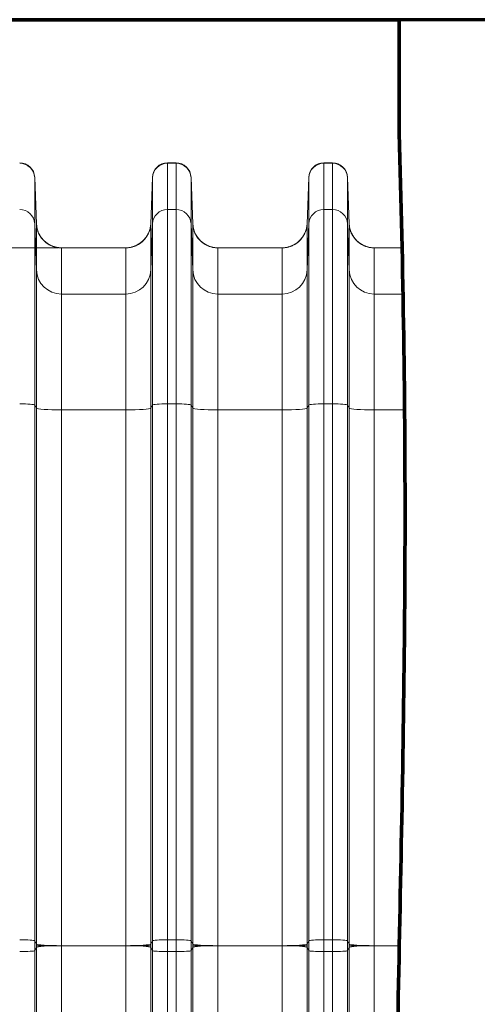
# Model space of a CAD drawing. Extents: x -9 to 599, y 206 to 636.
# Drawn here: x 191 to 221, y 366 to 430 of the extents above; entities that cross this region are included whole.
import ezdxf

# ---------------------------------------------------------------- set-up
doc = ezdxf.new("R2010")
doc.units = 0
doc.header["$MEASUREMENT"] = 0
doc.layers.add('1', color=7, linetype='Continuous', lineweight=0)

# ---------------------------------------------------------------- blocks, each defined once
blk = doc.blocks.new('Block_4')
at = {"layer": '1', "color": 152, "lineweight": 13}
blk.add_line((193.754, 415.013), (147.24, 415.013), dxfattribs=at)

msp = doc.modelspace()

# ---------------------------------------------------------------- linework, layer by layer
at = {"layer": '1', "color": 251, "lineweight": 70}
for p, q in [((332.254, 429.677), (152.181, 429.677)), ((215.731, 429.677), (152.181, 429.677)), ((215.731, 422.375), (215.731, 429.677))]:
    msp.add_line(p, q, dxfattribs=at)
at = {"layer": '1', "color": 25, "lineweight": 18}
for p, q in [((200.81, 420.474), (201.363, 420.474)), ((200.81, 420.474), (200.81, 420.444)), ((200.81, 420.444), (201.363, 420.444)), ((200.81, 420.444), (200.81, 417.476)), ((201.363, 420.444), (201.363, 420.474)), ((201.363, 417.476), (201.363, 420.444)), ((210.875, 420.474), (211.428, 420.474)), ((210.875, 420.474), (210.875, 420.444)), ((210.875, 420.444), (211.428, 420.444)), ((210.875, 420.444), (210.875, 417.476)), ((211.428, 420.444), (211.428, 420.474)), ((211.428, 417.476), (211.428, 420.444)), ((192.265, 419.544), (192.374, 416.564)), ((192.265, 419.544), (192.265, 419.519)), ((192.265, 419.519), (192.374, 416.555)), ((192.265, 419.519), (192.265, 416.55)), ((199.845, 419.544), (199.735, 416.564)), ((199.845, 419.519), (199.735, 416.555)), ((199.845, 419.519), (199.845, 419.544)), ((199.845, 416.55), (199.845, 419.519)), ((202.329, 419.544), (202.439, 416.564)), ((202.329, 419.544), (202.329, 419.519)), ((202.329, 419.519), (202.439, 416.555)), ((202.329, 419.519), (202.329, 416.55)), ((209.909, 419.544), (209.799, 416.564)), ((209.909, 419.519), (209.799, 416.555)), ((209.909, 419.519), (209.909, 419.544)), ((209.909, 416.55), (209.909, 419.519)), ((212.393, 419.544), (212.503, 416.564)), ((212.393, 419.544), (212.393, 419.519)), ((212.393, 419.519), (212.503, 416.555)), ((212.393, 419.519), (212.393, 416.55)), ((200.81, 417.476), (201.363, 417.476)), ((200.81, 417.476), (200.81, 404.979)), ((201.363, 404.979), (201.363, 417.476)), ((210.875, 417.476), (211.428, 417.476)), ((210.875, 417.476), (210.875, 404.979)), ((211.428, 404.979), (211.428, 417.476)), ((192.374, 413.587), (192.265, 416.55)), ((192.265, 416.55), (192.265, 404.915)), ((192.374, 416.564), (192.374, 416.563)), ((192.374, 416.555), (192.374, 416.561)), ((192.374, 413.587), (192.374, 416.555)), ((199.735, 416.564), (199.735, 416.564)), ((199.735, 416.564), (199.735, 416.558)), ((199.735, 416.555), (199.735, 413.587)), ((199.845, 416.55), (199.735, 413.587)), ((199.845, 404.915), (199.845, 416.55)), ((202.439, 413.587), (202.329, 416.55)), ((202.329, 416.55), (202.329, 404.915)), ((202.439, 416.564), (202.439, 416.563)), ((202.439, 416.555), (202.439, 416.561)), ((202.439, 413.587), (202.439, 416.555)), ((209.799, 416.564), (209.799, 416.564)), ((209.799, 416.564), (209.799, 416.558)), ((209.799, 416.555), (209.799, 413.587)), ((209.909, 416.55), (209.799, 413.587)), ((209.909, 404.915), (209.909, 416.55)), ((212.503, 413.587), (212.393, 416.55)), ((212.393, 416.55), (212.393, 404.915)), ((212.503, 416.564), (212.503, 416.563)), ((212.503, 416.555), (212.503, 416.561)), ((212.503, 413.587), (212.503, 416.555)), ((193.984, 415.013), (193.984, 412.044)), ((198.126, 415.013), (193.984, 415.013)), ((198.126, 412.044), (198.126, 415.013)), ((208.19, 415.013), (204.048, 415.013)), ((204.048, 415.013), (204.048, 412.044)), ((208.19, 412.044), (208.19, 415.013)), ((215.912, 415.013), (214.112, 415.013)), ((214.112, 415.013), (214.112, 412.044)), ((192.374, 404.707), (192.374, 413.587)), ((199.735, 413.587), (199.735, 404.707)), ((202.439, 404.707), (202.439, 413.587)), ((209.799, 413.587), (209.799, 404.707)), ((212.503, 404.707), (212.503, 413.587)), ((198.126, 412.044), (193.984, 412.044)), ((193.984, 412.044), (193.984, 404.599)), ((198.126, 404.599), (198.126, 412.044)), ((208.19, 412.044), (204.048, 412.044)), ((204.048, 412.044), (204.048, 404.599)), ((208.19, 404.599), (208.19, 412.044)), ((215.97, 412.044), (214.112, 412.044)), ((214.112, 412.044), (214.112, 404.599)), ((192.374, 404.707), (192.265, 404.915)), ((192.265, 404.915), (192.265, 370.469)), ((192.374, 370.261), (192.374, 404.707)), ((198.126, 404.599), (193.984, 404.599)), ((193.984, 404.599), (193.984, 370.153)), ((198.126, 370.153), (198.126, 404.599)), ((199.845, 404.915), (199.735, 404.707)), ((199.735, 404.707), (199.735, 370.261)), ((199.845, 370.469), (199.845, 404.915)), ((200.81, 404.979), (201.363, 404.979)), ((200.81, 404.979), (200.81, 370.534)), ((201.363, 370.534), (201.363, 404.979)), ((202.439, 404.707), (202.329, 404.915)), ((202.329, 404.915), (202.329, 370.469)), ((202.439, 370.261), (202.439, 404.707)), ((208.19, 404.599), (204.048, 404.599)), ((204.048, 404.599), (204.048, 370.153)), ((208.19, 370.153), (208.19, 404.599)), ((209.909, 404.915), (209.799, 404.707)), ((209.799, 404.707), (209.799, 370.261)), ((209.909, 370.469), (209.909, 404.915)), ((210.875, 404.979), (211.428, 404.979)), ((210.875, 404.979), (210.875, 370.534)), ((211.428, 370.534), (211.428, 404.979)), ((212.503, 404.707), (212.393, 404.915)), ((212.393, 404.915), (212.393, 370.469)), ((212.503, 370.261), (212.503, 404.707)), ((216.069, 404.599), (214.112, 404.599)), ((214.112, 404.599), (214.112, 370.153)), ((192.265, 370.469), (192.374, 370.261)), ((192.265, 370.469), (192.265, 369.837)), ((199.845, 370.469), (199.735, 370.261)), ((199.845, 369.837), (199.845, 370.469)), ((200.81, 370.534), (201.363, 370.534)), ((200.81, 370.534), (200.81, 369.772)), ((201.363, 369.772), (201.363, 370.534)), ((202.329, 370.469), (202.439, 370.261)), ((202.329, 370.469), (202.329, 369.837)), ((209.909, 370.469), (209.799, 370.261)), ((209.909, 369.837), (209.909, 370.469)), ((210.875, 370.534), (211.428, 370.534)), ((210.875, 370.534), (210.875, 369.772)), ((211.428, 369.772), (211.428, 370.534)), ((212.393, 370.469), (212.503, 370.261)), ((212.393, 370.469), (212.393, 369.837)), ((192.374, 370.045), (192.265, 369.837)), ((192.265, 369.837), (192.265, 335.392)), ((192.374, 335.6), (192.374, 370.045)), ((198.126, 370.153), (193.984, 370.153)), ((193.984, 370.153), (193.984, 335.708)), ((198.126, 335.708), (198.126, 370.153)), ((199.735, 370.045), (199.735, 335.6)), ((199.845, 369.837), (199.735, 370.045)), ((199.845, 335.392), (199.845, 369.837)), ((200.81, 369.772), (200.81, 335.327)), ((200.81, 369.772), (201.363, 369.772)), ((201.363, 335.327), (201.363, 369.772)), ((202.439, 370.045), (202.329, 369.837)), ((202.329, 369.837), (202.329, 335.392)), ((202.439, 335.6), (202.439, 370.045)), ((208.19, 370.153), (204.048, 370.153)), ((204.048, 370.153), (204.048, 335.708)), ((208.19, 335.708), (208.19, 370.153)), ((209.799, 370.045), (209.799, 335.6)), ((209.909, 369.837), (209.799, 370.045)), ((209.909, 335.392), (209.909, 369.837)), ((210.875, 369.772), (210.875, 335.327)), ((210.875, 369.772), (211.428, 369.772)), ((211.428, 335.327), (211.428, 369.772)), ((212.503, 370.045), (212.393, 369.837)), ((212.393, 369.837), (212.393, 335.392)), ((212.503, 335.6), (212.503, 370.045)), ((215.731, 370.153), (214.112, 370.153)), ((214.112, 370.153), (214.112, 335.708))]:
    msp.add_line(p, q, dxfattribs=at)
at = {"layer": '1', "color": 81, "lineweight": 70}
msp.add_open_spline([(152.181, 310.629), (173.365, 310.629), (194.548, 310.629), (215.731, 310.629), (215.731, 313.063), (215.731, 315.498), (215.731, 317.932), (215.486, 326.635), (215.345, 335.339), (215.363, 344.042), (215.38, 352.746), (215.556, 361.45), (215.731, 370.153), (215.906, 378.857), (216.082, 387.56), (216.099, 396.264), (216.117, 404.968), (215.976, 413.671), (215.731, 422.375), (215.731, 424.809), (215.731, 427.243), (215.731, 429.677), (194.548, 429.677), (173.365, 429.677), (152.181, 429.677), (152.181, 389.994), (152.181, 350.312), (152.181, 310.629)], degree=3, knots=[0, 0, 0, 0, 1, 1, 1, 2, 2, 2, 3, 3, 3, 4, 4, 4, 5, 5, 5, 6, 6, 6, 7, 7, 7, 8, 8, 8, 9, 9, 9, 9], dxfattribs=at)
at = {"layer": '1', "color": 251, "lineweight": 70}
msp.add_open_spline([(215.731, 317.932), (215.486, 326.635), (215.345, 335.339), (215.363, 344.042), (215.38, 352.746), (215.556, 361.45), (215.731, 370.153), (215.906, 378.857), (216.082, 387.56), (216.099, 396.264), (216.117, 404.968), (215.976, 413.671), (215.731, 422.375)], degree=3, knots=[0, 0, 0, 0, 1, 1, 1, 2, 2, 2, 3, 3, 3, 4, 4, 4, 4], dxfattribs=at)
at = {"layer": '1', "color": 16, "lineweight": 18}
msp.add_open_spline([(215.731, 317.932), (215.486, 326.635), (215.345, 335.339), (215.363, 344.042), (215.38, 352.746), (215.556, 361.45), (215.731, 370.153), (215.906, 378.857), (216.082, 387.56), (216.099, 396.264), (216.117, 404.968), (215.976, 413.671), (215.731, 422.375)], degree=3, knots=[0, 0, 0, 0, 1, 1, 1, 2, 2, 2, 3, 3, 3, 4, 4, 4, 4], dxfattribs=at)
at = {"layer": '1', "color": 25, "lineweight": 18}
for points in [[(192.265, 419.544), (192.245, 420.063), (191.819, 420.474), (191.299, 420.474)], [(192.265, 419.519), (192.245, 420.035), (191.819, 420.444), (191.299, 420.444)], [(200.81, 420.474), (200.291, 420.474), (199.864, 420.063), (199.845, 419.544)], [(200.81, 420.444), (200.291, 420.444), (199.864, 420.035), (199.845, 419.519)], [(202.329, 419.544), (202.31, 420.063), (201.883, 420.474), (201.363, 420.474)], [(202.329, 419.519), (202.31, 420.035), (201.883, 420.444), (201.363, 420.444)], [(210.875, 420.474), (210.355, 420.474), (209.928, 420.063), (209.909, 419.544)], [(210.875, 420.444), (210.355, 420.444), (209.928, 420.035), (209.909, 419.519)], [(212.393, 419.544), (212.374, 420.063), (211.947, 420.474), (211.428, 420.474)], [(212.393, 419.519), (212.374, 420.035), (211.947, 420.444), (211.428, 420.444)], [(192.265, 416.55), (192.245, 417.067), (191.819, 417.476), (191.299, 417.476)], [(200.81, 417.476), (200.291, 417.476), (199.864, 417.067), (199.845, 416.55)], [(202.329, 416.55), (202.31, 417.067), (201.883, 417.476), (201.363, 417.476)], [(210.875, 417.476), (210.355, 417.476), (209.928, 417.067), (209.909, 416.55)], [(212.393, 416.55), (212.374, 417.067), (211.947, 417.476), (211.428, 417.476)], [(192.374, 416.555), (192.406, 415.694), (193.117, 415.013), (193.984, 415.013)], [(198.126, 415.013), (198.992, 415.013), (199.703, 415.694), (199.735, 416.555)], [(202.439, 416.555), (202.471, 415.694), (203.182, 415.013), (204.048, 415.013)], [(208.19, 415.013), (209.056, 415.013), (209.767, 415.694), (209.799, 416.555)], [(212.503, 416.555), (212.535, 415.694), (213.246, 415.013), (214.112, 415.013)], [(192.472, 416.068), (192.704, 415.434), (193.308, 415.013), (193.984, 415.013)], [(198.126, 415.013), (198.835, 415.013), (199.461, 415.477), (199.667, 416.156)], [(202.536, 416.068), (202.769, 415.434), (203.372, 415.013), (204.048, 415.013)], [(208.19, 415.013), (208.899, 415.013), (209.525, 415.477), (209.731, 416.156)], [(212.6, 416.068), (212.833, 415.434), (213.437, 415.013), (214.112, 415.013)], [(192.374, 413.587), (192.406, 412.726), (193.117, 412.044), (193.984, 412.044)], [(198.126, 412.044), (198.992, 412.044), (199.703, 412.726), (199.735, 413.587)], [(202.439, 413.587), (202.471, 412.726), (203.182, 412.044), (204.048, 412.044)], [(208.19, 412.044), (209.056, 412.044), (209.767, 412.726), (209.799, 413.587)], [(212.503, 413.587), (212.535, 412.726), (213.246, 412.044), (214.112, 412.044)], [(192.265, 404.915), (192.245, 404.951), (191.819, 404.979), (191.299, 404.979)], [(192.374, 404.707), (192.406, 404.646), (193.117, 404.599), (193.984, 404.599)], [(198.126, 404.599), (198.992, 404.599), (199.703, 404.646), (199.735, 404.707)], [(200.81, 404.979), (200.291, 404.979), (199.864, 404.951), (199.845, 404.915)], [(202.329, 404.915), (202.31, 404.951), (201.883, 404.979), (201.363, 404.979)], [(202.439, 404.707), (202.471, 404.646), (203.182, 404.599), (204.048, 404.599)], [(208.19, 404.599), (209.056, 404.599), (209.767, 404.646), (209.799, 404.707)], [(210.875, 404.979), (210.355, 404.979), (209.928, 404.951), (209.909, 404.915)], [(212.393, 404.915), (212.374, 404.951), (211.947, 404.979), (211.428, 404.979)], [(212.503, 404.707), (212.535, 404.646), (213.246, 404.599), (214.112, 404.599)], [(192.265, 370.469), (192.245, 370.505), (191.819, 370.534), (191.299, 370.534)], [(192.374, 370.261), (192.406, 370.201), (193.117, 370.153), (193.984, 370.153)], [(192.374, 370.153), (192.374, 370.189), (192.374, 370.225), (192.374, 370.261)], [(198.126, 370.153), (198.992, 370.153), (199.703, 370.201), (199.735, 370.261)], [(199.735, 370.261), (199.735, 370.225), (199.735, 370.189), (199.735, 370.153)], [(200.81, 370.534), (200.291, 370.534), (199.864, 370.505), (199.845, 370.469)], [(202.329, 370.469), (202.31, 370.505), (201.883, 370.534), (201.363, 370.534)], [(202.439, 370.261), (202.471, 370.201), (203.182, 370.153), (204.048, 370.153)], [(202.439, 370.153), (202.439, 370.189), (202.439, 370.225), (202.439, 370.261)], [(208.19, 370.153), (209.056, 370.153), (209.767, 370.201), (209.799, 370.261)], [(209.799, 370.261), (209.799, 370.225), (209.799, 370.189), (209.799, 370.153)], [(210.875, 370.534), (210.355, 370.534), (209.928, 370.505), (209.909, 370.469)], [(212.393, 370.469), (212.374, 370.505), (211.947, 370.534), (211.428, 370.534)], [(212.503, 370.261), (212.535, 370.201), (213.246, 370.153), (214.112, 370.153)], [(212.503, 370.153), (212.503, 370.189), (212.503, 370.225), (212.503, 370.261)], [(191.299, 369.772), (191.819, 369.772), (192.245, 369.801), (192.265, 369.837)], [(193.984, 370.153), (193.117, 370.153), (192.406, 370.105), (192.374, 370.045)], [(192.374, 370.045), (192.374, 370.081), (192.374, 370.117), (192.374, 370.153)], [(199.735, 370.045), (199.703, 370.105), (198.992, 370.153), (198.126, 370.153)], [(199.735, 370.153), (199.735, 370.117), (199.735, 370.081), (199.735, 370.045)], [(199.845, 369.837), (199.864, 369.801), (200.291, 369.772), (200.81, 369.772)], [(201.363, 369.772), (201.883, 369.772), (202.31, 369.801), (202.329, 369.837)], [(204.048, 370.153), (203.182, 370.153), (202.471, 370.105), (202.439, 370.045)], [(202.439, 370.045), (202.439, 370.081), (202.439, 370.117), (202.439, 370.153)], [(209.799, 370.045), (209.767, 370.105), (209.056, 370.153), (208.19, 370.153)], [(209.799, 370.153), (209.799, 370.117), (209.799, 370.081), (209.799, 370.045)], [(209.909, 369.837), (209.928, 369.801), (210.355, 369.772), (210.875, 369.772)], [(211.428, 369.772), (211.947, 369.772), (212.374, 369.801), (212.393, 369.837)], [(214.112, 370.153), (213.246, 370.153), (212.535, 370.105), (212.503, 370.045)], [(212.503, 370.045), (212.503, 370.081), (212.503, 370.117), (212.503, 370.153)]]:
    msp.add_open_spline(points, degree=3, dxfattribs=at)
for points in [[(193.984, 415.013), (193.958, 415.013), (193.932, 415.013), (193.906, 415.014), (193.88, 415.016), (193.855, 415.018), (193.829, 415.02), (193.803, 415.022), (193.778, 415.026), (193.753, 415.029), (193.727, 415.033), (193.702, 415.037), (193.677, 415.042), (193.652, 415.047), (193.627, 415.052), (193.602, 415.058), (193.577, 415.065), (193.552, 415.071), (193.527, 415.079), (193.503, 415.086), (193.478, 415.094), (193.453, 415.102), (193.452, 415.103), (193.45, 415.103), (193.449, 415.104), (193.447, 415.104), (193.446, 415.105), (193.444, 415.106), (193.441, 415.107), (193.438, 415.108), (193.435, 415.109), (193.429, 415.111), (193.423, 415.113), (193.417, 415.116), (193.405, 415.12), (193.393, 415.125), (193.381, 415.13), (193.357, 415.139), (193.333, 415.15), (193.31, 415.16), (193.287, 415.171), (193.264, 415.182), (193.241, 415.194), (193.218, 415.206), (193.196, 415.218), (193.174, 415.231), (193.151, 415.244), (193.13, 415.257), (193.108, 415.271), (193.087, 415.285), (193.065, 415.3), (193.044, 415.315), (193.023, 415.33), (193.003, 415.345), (192.983, 415.362), (192.981, 415.363), (192.98, 415.364), (192.979, 415.365), (192.977, 415.366), (192.976, 415.367), (192.975, 415.368), (192.972, 415.37), (192.97, 415.372), (192.967, 415.374), (192.962, 415.378), (192.957, 415.382), (192.952, 415.386), (192.942, 415.394), (192.933, 415.403), (192.923, 415.411), (192.904, 415.428), (192.885, 415.446), (192.866, 415.463), (192.848, 415.481), (192.83, 415.499), (192.812, 415.518), (192.794, 415.537), (192.777, 415.556), (192.761, 415.575), (192.744, 415.595), (192.728, 415.614), (192.712, 415.635), (192.696, 415.655), (192.681, 415.676), (192.666, 415.697), (192.651, 415.718), (192.637, 415.739), (192.623, 415.761), (192.622, 415.763), (192.622, 415.764), (192.621, 415.765), (192.62, 415.767), (192.619, 415.768), (192.618, 415.769), (192.616, 415.772), (192.615, 415.775), (192.613, 415.778), (192.61, 415.783), (192.606, 415.789), (192.603, 415.794), (192.596, 415.805), (192.59, 415.816), (192.583, 415.828), (192.571, 415.85), (192.558, 415.873), (192.547, 415.896), (192.535, 415.919), (192.524, 415.942), (192.514, 415.965), (192.503, 415.988), (192.493, 416.012), (192.484, 416.036), (192.475, 416.06), (192.466, 416.084), (192.458, 416.108), (192.45, 416.132), (192.442, 416.157), (192.435, 416.181), (192.428, 416.206), (192.421, 416.231), (192.416, 416.256), (192.415, 416.26), (192.414, 416.263), (192.413, 416.266), (192.413, 416.268), (192.413, 416.269), (192.412, 416.271), (192.412, 416.272), (192.412, 416.274), (192.411, 416.275), (192.41, 416.282), (192.408, 416.288), (192.407, 416.294), (192.404, 416.307), (192.402, 416.32), (192.4, 416.333), (192.395, 416.358), (192.391, 416.383), (192.388, 416.409), (192.384, 416.435), (192.381, 416.46), (192.379, 416.486), (192.378, 416.499), (192.377, 416.512), (192.376, 416.525), (192.376, 416.531), (192.376, 416.538), (192.375, 416.544), (192.375, 416.548), (192.375, 416.551), (192.375, 416.554), (192.375, 416.555), (192.375, 416.556), (192.375, 416.556), (192.375, 416.556), (192.375, 416.557), (192.375, 416.557), (192.375, 416.557), (192.375, 416.557), (192.375, 416.557), (192.375, 416.557), (192.375, 416.557), (192.375, 416.557), (192.375, 416.557), (192.375, 416.557), (192.375, 416.557), (192.375, 416.557), (192.375, 416.557), (192.375, 416.558), (192.375, 416.558), (192.375, 416.558), (192.375, 416.559), (192.374, 416.56), (192.374, 416.562), (192.374, 416.564)], [(198.126, 415.013), (198.152, 415.013), (198.178, 415.013), (198.203, 415.014), (198.229, 415.016), (198.255, 415.018), (198.28, 415.02), (198.306, 415.022), (198.331, 415.026), (198.357, 415.029), (198.382, 415.033), (198.407, 415.037), (198.432, 415.042), (198.458, 415.047), (198.483, 415.052), (198.508, 415.058), (198.533, 415.065), (198.557, 415.071), (198.582, 415.079), (198.607, 415.086), (198.631, 415.094), (198.656, 415.102), (198.658, 415.103), (198.659, 415.103), (198.661, 415.104), (198.662, 415.104), (198.664, 415.105), (198.665, 415.106), (198.668, 415.107), (198.671, 415.108), (198.674, 415.109), (198.68, 415.111), (198.686, 415.113), (198.693, 415.116), (198.705, 415.12), (198.717, 415.125), (198.729, 415.13), (198.753, 415.139), (198.776, 415.15), (198.799, 415.16), (198.823, 415.171), (198.846, 415.182), (198.869, 415.194), (198.891, 415.206), (198.914, 415.218), (198.936, 415.231), (198.958, 415.244), (198.98, 415.257), (199.001, 415.271), (199.023, 415.285), (199.044, 415.3), (199.065, 415.315), (199.086, 415.33), (199.107, 415.345), (199.127, 415.362), (199.128, 415.363), (199.129, 415.364), (199.131, 415.365), (199.132, 415.366), (199.133, 415.367), (199.135, 415.368), (199.137, 415.37), (199.14, 415.372), (199.142, 415.374), (199.147, 415.378), (199.152, 415.382), (199.157, 415.386), (199.167, 415.394), (199.177, 415.403), (199.187, 415.411), (199.206, 415.428), (199.225, 415.446), (199.243, 415.463), (199.262, 415.481), (199.28, 415.499), (199.297, 415.518), (199.315, 415.537), (199.332, 415.556), (199.349, 415.575), (199.365, 415.595), (199.382, 415.614), (199.397, 415.635), (199.413, 415.655), (199.428, 415.676), (199.443, 415.697), (199.458, 415.718), (199.472, 415.739), (199.486, 415.761), (199.487, 415.763), (199.488, 415.764), (199.489, 415.765), (199.49, 415.767), (199.49, 415.768), (199.491, 415.769), (199.493, 415.772), (199.495, 415.775), (199.496, 415.778), (199.5, 415.783), (199.503, 415.789), (199.507, 415.794), (199.513, 415.805), (199.52, 415.816), (199.526, 415.828), (199.539, 415.85), (199.551, 415.873), (199.563, 415.896), (199.574, 415.919), (199.585, 415.942), (199.596, 415.965), (199.606, 415.988), (199.616, 416.012), (199.625, 416.036), (199.635, 416.06), (199.643, 416.084), (199.652, 416.108), (199.66, 416.132), (199.667, 416.157), (199.674, 416.181), (199.682, 416.206), (199.688, 416.231), (199.694, 416.256), (199.695, 416.26), (199.695, 416.263), (199.696, 416.266), (199.696, 416.268), (199.697, 416.269), (199.697, 416.271), (199.698, 416.272), (199.698, 416.274), (199.698, 416.275), (199.7, 416.282), (199.701, 416.288), (199.702, 416.294), (199.705, 416.307), (199.707, 416.32), (199.71, 416.333), (199.714, 416.358), (199.718, 416.383), (199.722, 416.409), (199.725, 416.435), (199.728, 416.46), (199.73, 416.486), (199.731, 416.499), (199.732, 416.512), (199.733, 416.525), (199.734, 416.531), (199.734, 416.538), (199.734, 416.544), (199.734, 416.548), (199.735, 416.551), (199.735, 416.554), (199.735, 416.555), (199.735, 416.556), (199.735, 416.556), (199.735, 416.556), (199.735, 416.557), (199.735, 416.557), (199.735, 416.557), (199.735, 416.557), (199.735, 416.557), (199.735, 416.557), (199.735, 416.557), (199.735, 416.557), (199.735, 416.557), (199.735, 416.557), (199.735, 416.557), (199.735, 416.557), (199.735, 416.557), (199.735, 416.558), (199.735, 416.558), (199.735, 416.558), (199.735, 416.559), (199.735, 416.56), (199.735, 416.562), (199.735, 416.564)], [(204.048, 415.013), (204.022, 415.013), (203.996, 415.013), (203.97, 415.014), (203.944, 415.016), (203.919, 415.018), (203.893, 415.02), (203.868, 415.022), (203.842, 415.026), (203.817, 415.029), (203.792, 415.033), (203.766, 415.037), (203.741, 415.042), (203.716, 415.047), (203.691, 415.052), (203.666, 415.058), (203.641, 415.065), (203.616, 415.071), (203.592, 415.079), (203.567, 415.086), (203.542, 415.094), (203.518, 415.102), (203.516, 415.103), (203.515, 415.103), (203.513, 415.104), (203.512, 415.104), (203.51, 415.105), (203.508, 415.106), (203.505, 415.107), (203.502, 415.108), (203.499, 415.109), (203.493, 415.111), (203.487, 415.113), (203.481, 415.116), (203.469, 415.12), (203.457, 415.125), (203.445, 415.13), (203.421, 415.139), (203.397, 415.15), (203.374, 415.16), (203.351, 415.171), (203.328, 415.182), (203.305, 415.194), (203.282, 415.206), (203.26, 415.218), (203.238, 415.231), (203.216, 415.244), (203.194, 415.257), (203.172, 415.271), (203.151, 415.285), (203.13, 415.3), (203.109, 415.315), (203.088, 415.33), (203.067, 415.345), (203.047, 415.362), (203.045, 415.363), (203.044, 415.364), (203.043, 415.365), (203.042, 415.366), (203.04, 415.367), (203.039, 415.368), (203.037, 415.37), (203.034, 415.372), (203.032, 415.374), (203.027, 415.378), (203.022, 415.382), (203.017, 415.386), (203.007, 415.394), (202.997, 415.403), (202.987, 415.411), (202.968, 415.428), (202.949, 415.446), (202.93, 415.463), (202.912, 415.481), (202.894, 415.499), (202.876, 415.518), (202.859, 415.537), (202.842, 415.556), (202.825, 415.575), (202.808, 415.595), (202.792, 415.614), (202.776, 415.635), (202.761, 415.655), (202.745, 415.676), (202.731, 415.697), (202.716, 415.718), (202.701, 415.739), (202.687, 415.761), (202.687, 415.763), (202.686, 415.764), (202.685, 415.765), (202.684, 415.767), (202.683, 415.768), (202.682, 415.769), (202.681, 415.772), (202.679, 415.775), (202.677, 415.778), (202.674, 415.783), (202.67, 415.789), (202.667, 415.794), (202.66, 415.805), (202.654, 415.816), (202.648, 415.828), (202.635, 415.85), (202.623, 415.873), (202.611, 415.896), (202.599, 415.919), (202.588, 415.942), (202.578, 415.965), (202.568, 415.988), (202.558, 416.012), (202.548, 416.036), (202.539, 416.06), (202.53, 416.084), (202.522, 416.108), (202.514, 416.132), (202.506, 416.157), (202.499, 416.181), (202.492, 416.206), (202.486, 416.231), (202.48, 416.256), (202.479, 416.26), (202.478, 416.263), (202.478, 416.266), (202.477, 416.268), (202.477, 416.269), (202.476, 416.271), (202.476, 416.272), (202.476, 416.274), (202.475, 416.275), (202.474, 416.282), (202.473, 416.288), (202.471, 416.294), (202.469, 416.307), (202.466, 416.32), (202.464, 416.333), (202.459, 416.358), (202.455, 416.383), (202.452, 416.409), (202.448, 416.435), (202.445, 416.46), (202.443, 416.486), (202.442, 416.499), (202.441, 416.512), (202.44, 416.525), (202.44, 416.531), (202.44, 416.538), (202.439, 416.544), (202.439, 416.548), (202.439, 416.551), (202.439, 416.554), (202.439, 416.555), (202.439, 416.556), (202.439, 416.556), (202.439, 416.556), (202.439, 416.557), (202.439, 416.557), (202.439, 416.557), (202.439, 416.557), (202.439, 416.557), (202.439, 416.557), (202.439, 416.557), (202.439, 416.557), (202.439, 416.557), (202.439, 416.557), (202.439, 416.557), (202.439, 416.557), (202.439, 416.557), (202.439, 416.558), (202.439, 416.558), (202.439, 416.558), (202.439, 416.559), (202.439, 416.56), (202.439, 416.562), (202.439, 416.564)], [(208.19, 415.013), (208.216, 415.013), (208.242, 415.013), (208.268, 415.014), (208.293, 415.016), (208.319, 415.018), (208.345, 415.02), (208.37, 415.022), (208.396, 415.026), (208.421, 415.029), (208.446, 415.033), (208.472, 415.037), (208.497, 415.042), (208.522, 415.047), (208.547, 415.052), (208.572, 415.058), (208.597, 415.065), (208.622, 415.071), (208.646, 415.079), (208.671, 415.086), (208.696, 415.094), (208.72, 415.102), (208.722, 415.103), (208.723, 415.103), (208.725, 415.104), (208.726, 415.104), (208.728, 415.105), (208.729, 415.106), (208.732, 415.107), (208.735, 415.108), (208.739, 415.109), (208.745, 415.111), (208.751, 415.113), (208.757, 415.116), (208.769, 415.12), (208.781, 415.125), (208.793, 415.13), (208.817, 415.139), (208.84, 415.15), (208.864, 415.16), (208.887, 415.171), (208.91, 415.182), (208.933, 415.194), (208.955, 415.206), (208.978, 415.218), (209, 415.231), (209.022, 415.244), (209.044, 415.257), (209.066, 415.271), (209.087, 415.285), (209.108, 415.3), (209.129, 415.315), (209.15, 415.33), (209.171, 415.345), (209.191, 415.362), (209.192, 415.363), (209.194, 415.364), (209.195, 415.365), (209.196, 415.366), (209.197, 415.367), (209.199, 415.368), (209.201, 415.37), (209.204, 415.372), (209.206, 415.374), (209.211, 415.378), (209.216, 415.382), (209.221, 415.386), (209.231, 415.394), (209.241, 415.403), (209.251, 415.411), (209.27, 415.428), (209.289, 415.446), (209.308, 415.463), (209.326, 415.481), (209.344, 415.499), (209.362, 415.518), (209.379, 415.537), (209.396, 415.556), (209.413, 415.575), (209.43, 415.595), (209.446, 415.614), (209.461, 415.635), (209.477, 415.655), (209.493, 415.676), (209.507, 415.697), (209.522, 415.718), (209.536, 415.739), (209.55, 415.761), (209.551, 415.763), (209.552, 415.764), (209.553, 415.765), (209.554, 415.767), (209.555, 415.768), (209.556, 415.769), (209.557, 415.772), (209.559, 415.775), (209.561, 415.778), (209.564, 415.783), (209.567, 415.789), (209.571, 415.794), (209.577, 415.805), (209.584, 415.816), (209.59, 415.828), (209.603, 415.85), (209.615, 415.873), (209.627, 415.896), (209.638, 415.919), (209.649, 415.942), (209.66, 415.965), (209.67, 415.988), (209.68, 416.012), (209.689, 416.036), (209.699, 416.06), (209.708, 416.084), (209.716, 416.108), (209.724, 416.132), (209.732, 416.157), (209.739, 416.181), (209.746, 416.206), (209.752, 416.231), (209.758, 416.256), (209.759, 416.26), (209.76, 416.263), (209.76, 416.266), (209.761, 416.268), (209.761, 416.269), (209.761, 416.271), (209.762, 416.272), (209.762, 416.274), (209.762, 416.275), (209.764, 416.282), (209.765, 416.288), (209.766, 416.294), (209.769, 416.307), (209.772, 416.32), (209.774, 416.333), (209.779, 416.358), (209.783, 416.383), (209.786, 416.409), (209.79, 416.435), (209.792, 416.46), (209.795, 416.486), (209.796, 416.499), (209.797, 416.512), (209.797, 416.525), (209.798, 416.531), (209.798, 416.538), (209.798, 416.544), (209.799, 416.548), (209.799, 416.551), (209.799, 416.554), (209.799, 416.555), (209.799, 416.556), (209.799, 416.556), (209.799, 416.556), (209.799, 416.557), (209.799, 416.557), (209.799, 416.557), (209.799, 416.557), (209.799, 416.557), (209.799, 416.557), (209.799, 416.557), (209.799, 416.557), (209.799, 416.557), (209.799, 416.557), (209.799, 416.557), (209.799, 416.557), (209.799, 416.557), (209.799, 416.558), (209.799, 416.558), (209.799, 416.558), (209.799, 416.559), (209.799, 416.56), (209.799, 416.562), (209.799, 416.564)], [(214.112, 415.013), (214.086, 415.013), (214.06, 415.013), (214.034, 415.014), (214.009, 415.016), (213.983, 415.018), (213.957, 415.02), (213.932, 415.022), (213.906, 415.026), (213.881, 415.029), (213.856, 415.033), (213.83, 415.037), (213.805, 415.042), (213.78, 415.047), (213.755, 415.052), (213.73, 415.058), (213.705, 415.065), (213.68, 415.071), (213.656, 415.079), (213.631, 415.086), (213.606, 415.094), (213.582, 415.102), (213.58, 415.103), (213.579, 415.103), (213.577, 415.104), (213.576, 415.104), (213.574, 415.105), (213.573, 415.106), (213.57, 415.107), (213.567, 415.108), (213.564, 415.109), (213.557, 415.111), (213.551, 415.113), (213.545, 415.116), (213.533, 415.12), (213.521, 415.125), (213.509, 415.13), (213.485, 415.139), (213.462, 415.15), (213.438, 415.16), (213.415, 415.171), (213.392, 415.182), (213.369, 415.194), (213.347, 415.206), (213.324, 415.218), (213.302, 415.231), (213.28, 415.244), (213.258, 415.257), (213.237, 415.271), (213.215, 415.285), (213.194, 415.3), (213.173, 415.315), (213.152, 415.33), (213.131, 415.345), (213.111, 415.362), (213.11, 415.363), (213.108, 415.364), (213.107, 415.365), (213.106, 415.366), (213.105, 415.367), (213.103, 415.368), (213.101, 415.37), (213.098, 415.372), (213.096, 415.374), (213.091, 415.378), (213.086, 415.382), (213.081, 415.386), (213.071, 415.394), (213.061, 415.403), (213.051, 415.411), (213.032, 415.428), (213.013, 415.446), (212.995, 415.463), (212.976, 415.481), (212.958, 415.499), (212.94, 415.518), (212.923, 415.537), (212.906, 415.556), (212.889, 415.575), (212.872, 415.595), (212.856, 415.614), (212.841, 415.635), (212.825, 415.655), (212.81, 415.676), (212.795, 415.697), (212.78, 415.718), (212.766, 415.739), (212.752, 415.761), (212.751, 415.763), (212.75, 415.764), (212.749, 415.765), (212.748, 415.767), (212.747, 415.768), (212.747, 415.769), (212.745, 415.772), (212.743, 415.775), (212.741, 415.778), (212.738, 415.783), (212.735, 415.789), (212.731, 415.794), (212.725, 415.805), (212.718, 415.816), (212.712, 415.828), (212.699, 415.85), (212.687, 415.873), (212.675, 415.896), (212.664, 415.919), (212.653, 415.942), (212.642, 415.965), (212.632, 415.988), (212.622, 416.012), (212.613, 416.036), (212.603, 416.06), (212.594, 416.084), (212.586, 416.108), (212.578, 416.132), (212.57, 416.157), (212.563, 416.181), (212.556, 416.206), (212.55, 416.231), (212.544, 416.256), (212.543, 416.26), (212.542, 416.263), (212.542, 416.266), (212.541, 416.268), (212.541, 416.269), (212.541, 416.271), (212.54, 416.272), (212.54, 416.274), (212.54, 416.275), (212.538, 416.282), (212.537, 416.288), (212.536, 416.294), (212.533, 416.307), (212.53, 416.32), (212.528, 416.333), (212.523, 416.358), (212.519, 416.383), (212.516, 416.409), (212.513, 416.435), (212.51, 416.46), (212.507, 416.486), (212.506, 416.499), (212.505, 416.512), (212.505, 416.525), (212.504, 416.531), (212.504, 416.538), (212.504, 416.544), (212.503, 416.548), (212.503, 416.551), (212.503, 416.554), (212.503, 416.555), (212.503, 416.556), (212.503, 416.556), (212.503, 416.556), (212.503, 416.557), (212.503, 416.557), (212.503, 416.557), (212.503, 416.557), (212.503, 416.557), (212.503, 416.557), (212.503, 416.557), (212.503, 416.557), (212.503, 416.557), (212.503, 416.557), (212.503, 416.557), (212.503, 416.557), (212.503, 416.557), (212.503, 416.558), (212.503, 416.558), (212.503, 416.558), (212.503, 416.559), (212.503, 416.56), (212.503, 416.562), (212.503, 416.564)], [(193.984, 370.153), (193.958, 370.153), (193.932, 370.153), (193.906, 370.153), (193.88, 370.153), (193.855, 370.153), (193.829, 370.153), (193.803, 370.153), (193.778, 370.153), (193.753, 370.153), (193.727, 370.153), (193.702, 370.153), (193.677, 370.153), (193.652, 370.153), (193.627, 370.153), (193.602, 370.153), (193.577, 370.153), (193.552, 370.153), (193.527, 370.153), (193.502, 370.153), (193.478, 370.153), (193.453, 370.153), (193.452, 370.153), (193.45, 370.153), (193.449, 370.153), (193.447, 370.153), (193.446, 370.153), (193.444, 370.153), (193.441, 370.153), (193.438, 370.153), (193.435, 370.153), (193.429, 370.153), (193.423, 370.153), (193.417, 370.153), (193.405, 370.153), (193.392, 370.153), (193.381, 370.153), (193.357, 370.153), (193.333, 370.153), (193.31, 370.153), (193.286, 370.153), (193.263, 370.153), (193.241, 370.153), (193.218, 370.153), (193.195, 370.153), (193.173, 370.153), (193.151, 370.153), (193.129, 370.153), (193.108, 370.153), (193.086, 370.153), (193.065, 370.153), (193.044, 370.153), (193.023, 370.153), (193.002, 370.153), (192.982, 370.153), (192.981, 370.153), (192.98, 370.153), (192.978, 370.153), (192.977, 370.153), (192.976, 370.153), (192.975, 370.153), (192.972, 370.153), (192.97, 370.153), (192.967, 370.153), (192.962, 370.153), (192.957, 370.153), (192.952, 370.153), (192.942, 370.153), (192.932, 370.153), (192.923, 370.153), (192.903, 370.153), (192.884, 370.153), (192.866, 370.153), (192.847, 370.153), (192.829, 370.153), (192.812, 370.153), (192.794, 370.153), (192.777, 370.153), (192.76, 370.153), (192.744, 370.153), (192.728, 370.153), (192.712, 370.153), (192.696, 370.153), (192.681, 370.153), (192.666, 370.153), (192.651, 370.153), (192.637, 370.153), (192.623, 370.153), (192.622, 370.153), (192.621, 370.153), (192.62, 370.153), (192.62, 370.153), (192.619, 370.153), (192.618, 370.153), (192.616, 370.153), (192.614, 370.153), (192.613, 370.153), (192.609, 370.153), (192.606, 370.153), (192.603, 370.153), (192.596, 370.153), (192.589, 370.153), (192.583, 370.153), (192.57, 370.153), (192.558, 370.153), (192.547, 370.153), (192.535, 370.153), (192.524, 370.153), (192.514, 370.153), (192.503, 370.153), (192.493, 370.153), (192.484, 370.153), (192.475, 370.153), (192.466, 370.153), (192.458, 370.153), (192.45, 370.153), (192.442, 370.153), (192.435, 370.153), (192.428, 370.153), (192.421, 370.153), (192.415, 370.153), (192.415, 370.153), (192.415, 370.153), (192.414, 370.153), (192.414, 370.153), (192.414, 370.153), (192.413, 370.153), (192.413, 370.153), (192.412, 370.153), (192.411, 370.153), (192.41, 370.153), (192.408, 370.153), (192.407, 370.153), (192.404, 370.153), (192.402, 370.153), (192.4, 370.153), (192.395, 370.153), (192.391, 370.153), (192.387, 370.153), (192.384, 370.153), (192.381, 370.153), (192.379, 370.153), (192.378, 370.153), (192.377, 370.153), (192.376, 370.153), (192.376, 370.153), (192.375, 370.153), (192.375, 370.153), (192.375, 370.153), (192.375, 370.153), (192.375, 370.153), (192.375, 370.153), (192.375, 370.153), (192.375, 370.153), (192.375, 370.153), (192.375, 370.153), (192.375, 370.153), (192.375, 370.153), (192.375, 370.153), (192.375, 370.153), (192.375, 370.153), (192.375, 370.153), (192.375, 370.153), (192.375, 370.153), (192.375, 370.153), (192.375, 370.153), (192.374, 370.153), (192.374, 370.153), (192.374, 370.153), (192.374, 370.153), (192.374, 370.153), (192.374, 370.153), (192.374, 370.153), (192.374, 370.153), (192.374, 370.153)], [(198.126, 370.153), (198.152, 370.153), (198.178, 370.153), (198.203, 370.153), (198.229, 370.153), (198.255, 370.153), (198.28, 370.153), (198.306, 370.153), (198.332, 370.153), (198.357, 370.153), (198.382, 370.153), (198.407, 370.153), (198.433, 370.153), (198.458, 370.153), (198.483, 370.153), (198.508, 370.153), (198.533, 370.153), (198.558, 370.153), (198.582, 370.153), (198.607, 370.153), (198.632, 370.153), (198.656, 370.153), (198.658, 370.153), (198.659, 370.153), (198.661, 370.153), (198.662, 370.153), (198.664, 370.153), (198.665, 370.153), (198.668, 370.153), (198.672, 370.153), (198.675, 370.153), (198.681, 370.153), (198.687, 370.153), (198.693, 370.153), (198.705, 370.153), (198.717, 370.153), (198.729, 370.153), (198.753, 370.153), (198.776, 370.153), (198.8, 370.153), (198.823, 370.153), (198.846, 370.153), (198.869, 370.153), (198.892, 370.153), (198.914, 370.153), (198.936, 370.153), (198.958, 370.153), (198.98, 370.153), (199.002, 370.153), (199.023, 370.153), (199.044, 370.153), (199.065, 370.153), (199.086, 370.153), (199.107, 370.153), (199.127, 370.153), (199.129, 370.153), (199.13, 370.153), (199.131, 370.153), (199.132, 370.153), (199.134, 370.153), (199.135, 370.153), (199.137, 370.153), (199.14, 370.153), (199.142, 370.153), (199.147, 370.153), (199.152, 370.153), (199.157, 370.153), (199.167, 370.153), (199.177, 370.153), (199.187, 370.153), (199.206, 370.153), (199.225, 370.153), (199.244, 370.153), (199.262, 370.153), (199.28, 370.153), (199.298, 370.153), (199.315, 370.153), (199.332, 370.153), (199.349, 370.153), (199.366, 370.153), (199.382, 370.153), (199.398, 370.153), (199.413, 370.153), (199.429, 370.153), (199.443, 370.153), (199.458, 370.153), (199.473, 370.153), (199.486, 370.153), (199.487, 370.153), (199.488, 370.153), (199.489, 370.153), (199.49, 370.153), (199.491, 370.153), (199.492, 370.153), (199.493, 370.153), (199.495, 370.153), (199.497, 370.153), (199.5, 370.153), (199.503, 370.153), (199.507, 370.153), (199.513, 370.153), (199.52, 370.153), (199.526, 370.153), (199.539, 370.153), (199.551, 370.153), (199.563, 370.153), (199.574, 370.153), (199.585, 370.153), (199.596, 370.153), (199.606, 370.153), (199.616, 370.153), (199.625, 370.153), (199.635, 370.153), (199.644, 370.153), (199.652, 370.153), (199.66, 370.153), (199.668, 370.153), (199.675, 370.153), (199.682, 370.153), (199.688, 370.153), (199.694, 370.153), (199.694, 370.153), (199.695, 370.153), (199.695, 370.153), (199.695, 370.153), (199.696, 370.153), (199.696, 370.153), (199.697, 370.153), (199.698, 370.153), (199.698, 370.153), (199.7, 370.153), (199.701, 370.153), (199.702, 370.153), (199.705, 370.153), (199.708, 370.153), (199.71, 370.153), (199.714, 370.153), (199.719, 370.153), (199.722, 370.153), (199.725, 370.153), (199.728, 370.153), (199.73, 370.153), (199.732, 370.153), (199.732, 370.153), (199.733, 370.153), (199.734, 370.153), (199.734, 370.153), (199.734, 370.153), (199.734, 370.153), (199.735, 370.153), (199.735, 370.153), (199.735, 370.153), (199.735, 370.153), (199.735, 370.153), (199.735, 370.153), (199.735, 370.153), (199.735, 370.153), (199.735, 370.153), (199.735, 370.153), (199.735, 370.153), (199.735, 370.153), (199.735, 370.153), (199.735, 370.153), (199.735, 370.153), (199.735, 370.153), (199.735, 370.153), (199.735, 370.153), (199.735, 370.153), (199.735, 370.153), (199.735, 370.153), (199.735, 370.153), (199.735, 370.153), (199.735, 370.153), (199.735, 370.153), (199.735, 370.153)], [(204.048, 370.153), (204.022, 370.153), (203.996, 370.153), (203.97, 370.153), (203.944, 370.153), (203.919, 370.153), (203.893, 370.153), (203.868, 370.153), (203.842, 370.153), (203.817, 370.153), (203.791, 370.153), (203.766, 370.153), (203.741, 370.153), (203.716, 370.153), (203.691, 370.153), (203.666, 370.153), (203.641, 370.153), (203.616, 370.153), (203.591, 370.153), (203.567, 370.153), (203.542, 370.153), (203.517, 370.153), (203.516, 370.153), (203.514, 370.153), (203.513, 370.153), (203.511, 370.153), (203.51, 370.153), (203.508, 370.153), (203.505, 370.153), (203.502, 370.153), (203.499, 370.153), (203.493, 370.153), (203.487, 370.153), (203.481, 370.153), (203.469, 370.153), (203.457, 370.153), (203.445, 370.153), (203.421, 370.153), (203.397, 370.153), (203.374, 370.153), (203.351, 370.153), (203.327, 370.153), (203.305, 370.153), (203.282, 370.153), (203.26, 370.153), (203.237, 370.153), (203.215, 370.153), (203.194, 370.153), (203.172, 370.153), (203.15, 370.153), (203.129, 370.153), (203.108, 370.153), (203.087, 370.153), (203.067, 370.153), (203.046, 370.153), (203.045, 370.153), (203.044, 370.153), (203.043, 370.153), (203.041, 370.153), (203.04, 370.153), (203.039, 370.153), (203.036, 370.153), (203.034, 370.153), (203.031, 370.153), (203.026, 370.153), (203.021, 370.153), (203.016, 370.153), (203.006, 370.153), (202.996, 370.153), (202.987, 370.153), (202.967, 370.153), (202.948, 370.153), (202.93, 370.153), (202.911, 370.153), (202.893, 370.153), (202.876, 370.153), (202.858, 370.153), (202.841, 370.153), (202.825, 370.153), (202.808, 370.153), (202.792, 370.153), (202.776, 370.153), (202.76, 370.153), (202.745, 370.153), (202.73, 370.153), (202.715, 370.153), (202.701, 370.153), (202.687, 370.153), (202.686, 370.153), (202.685, 370.153), (202.685, 370.153), (202.684, 370.153), (202.683, 370.153), (202.682, 370.153), (202.68, 370.153), (202.679, 370.153), (202.677, 370.153), (202.674, 370.153), (202.67, 370.153), (202.667, 370.153), (202.66, 370.153), (202.654, 370.153), (202.647, 370.153), (202.635, 370.153), (202.622, 370.153), (202.611, 370.153), (202.599, 370.153), (202.588, 370.153), (202.578, 370.153), (202.567, 370.153), (202.558, 370.153), (202.548, 370.153), (202.539, 370.153), (202.53, 370.153), (202.522, 370.153), (202.514, 370.153), (202.506, 370.153), (202.499, 370.153), (202.492, 370.153), (202.486, 370.153), (202.48, 370.153), (202.479, 370.153), (202.479, 370.153), (202.479, 370.153), (202.478, 370.153), (202.478, 370.153), (202.477, 370.153), (202.477, 370.153), (202.476, 370.153), (202.475, 370.153), (202.474, 370.153), (202.473, 370.153), (202.471, 370.153), (202.469, 370.153), (202.466, 370.153), (202.464, 370.153), (202.459, 370.153), (202.455, 370.153), (202.452, 370.153), (202.448, 370.153), (202.445, 370.153), (202.443, 370.153), (202.442, 370.153), (202.441, 370.153), (202.44, 370.153), (202.44, 370.153), (202.44, 370.153), (202.439, 370.153), (202.439, 370.153), (202.439, 370.153), (202.439, 370.153), (202.439, 370.153), (202.439, 370.153), (202.439, 370.153), (202.439, 370.153), (202.439, 370.153), (202.439, 370.153), (202.439, 370.153), (202.439, 370.153), (202.439, 370.153), (202.439, 370.153), (202.439, 370.153), (202.439, 370.153), (202.439, 370.153), (202.439, 370.153), (202.439, 370.153), (202.439, 370.153), (202.439, 370.153), (202.439, 370.153), (202.439, 370.153), (202.439, 370.153), (202.439, 370.153), (202.439, 370.153), (202.439, 370.153), (202.439, 370.153)], [(208.19, 370.153), (208.216, 370.153), (208.242, 370.153), (208.268, 370.153), (208.293, 370.153), (208.319, 370.153), (208.345, 370.153), (208.37, 370.153), (208.396, 370.153), (208.421, 370.153), (208.446, 370.153), (208.472, 370.153), (208.497, 370.153), (208.522, 370.153), (208.547, 370.153), (208.572, 370.153), (208.597, 370.153), (208.622, 370.153), (208.647, 370.153), (208.671, 370.153), (208.696, 370.153), (208.72, 370.153), (208.722, 370.153), (208.724, 370.153), (208.725, 370.153), (208.727, 370.153), (208.728, 370.153), (208.73, 370.153), (208.733, 370.153), (208.736, 370.153), (208.739, 370.153), (208.745, 370.153), (208.751, 370.153), (208.757, 370.153), (208.769, 370.153), (208.781, 370.153), (208.793, 370.153), (208.817, 370.153), (208.841, 370.153), (208.864, 370.153), (208.887, 370.153), (208.91, 370.153), (208.933, 370.153), (208.956, 370.153), (208.978, 370.153), (209, 370.153), (209.022, 370.153), (209.044, 370.153), (209.066, 370.153), (209.087, 370.153), (209.109, 370.153), (209.13, 370.153), (209.151, 370.153), (209.171, 370.153), (209.191, 370.153), (209.193, 370.153), (209.194, 370.153), (209.195, 370.153), (209.197, 370.153), (209.198, 370.153), (209.199, 370.153), (209.202, 370.153), (209.204, 370.153), (209.207, 370.153), (209.212, 370.153), (209.217, 370.153), (209.222, 370.153), (209.232, 370.153), (209.241, 370.153), (209.251, 370.153), (209.27, 370.153), (209.289, 370.153), (209.308, 370.153), (209.326, 370.153), (209.344, 370.153), (209.362, 370.153), (209.379, 370.153), (209.397, 370.153), (209.413, 370.153), (209.43, 370.153), (209.446, 370.153), (209.462, 370.153), (209.478, 370.153), (209.493, 370.153), (209.508, 370.153), (209.522, 370.153), (209.537, 370.153), (209.551, 370.153), (209.551, 370.153), (209.552, 370.153), (209.553, 370.153), (209.554, 370.153), (209.555, 370.153), (209.556, 370.153), (209.558, 370.153), (209.559, 370.153), (209.561, 370.153), (209.564, 370.153), (209.568, 370.153), (209.571, 370.153), (209.578, 370.153), (209.584, 370.153), (209.591, 370.153), (209.603, 370.153), (209.615, 370.153), (209.627, 370.153), (209.639, 370.153), (209.65, 370.153), (209.66, 370.153), (209.67, 370.153), (209.68, 370.153), (209.69, 370.153), (209.699, 370.153), (209.708, 370.153), (209.716, 370.153), (209.724, 370.153), (209.732, 370.153), (209.739, 370.153), (209.746, 370.153), (209.752, 370.153), (209.758, 370.153), (209.759, 370.153), (209.759, 370.153), (209.759, 370.153), (209.76, 370.153), (209.76, 370.153), (209.76, 370.153), (209.761, 370.153), (209.762, 370.153), (209.763, 370.153), (209.764, 370.153), (209.765, 370.153), (209.767, 370.153), (209.769, 370.153), (209.772, 370.153), (209.774, 370.153), (209.779, 370.153), (209.783, 370.153), (209.786, 370.153), (209.79, 370.153), (209.792, 370.153), (209.795, 370.153), (209.796, 370.153), (209.797, 370.153), (209.797, 370.153), (209.798, 370.153), (209.798, 370.153), (209.799, 370.153), (209.799, 370.153), (209.799, 370.153), (209.799, 370.153), (209.799, 370.153), (209.799, 370.153), (209.799, 370.153), (209.799, 370.153), (209.799, 370.153), (209.799, 370.153), (209.799, 370.153), (209.799, 370.153), (209.799, 370.153), (209.799, 370.153), (209.799, 370.153), (209.799, 370.153), (209.799, 370.153), (209.799, 370.153), (209.799, 370.153), (209.799, 370.153), (209.799, 370.153), (209.799, 370.153), (209.799, 370.153), (209.799, 370.153), (209.799, 370.153), (209.799, 370.153), (209.799, 370.153), (209.799, 370.153)], [(214.112, 370.153), (214.086, 370.153), (214.06, 370.153), (214.034, 370.153), (214.009, 370.153), (213.983, 370.153), (213.957, 370.153), (213.932, 370.153), (213.906, 370.153), (213.881, 370.153), (213.856, 370.153), (213.83, 370.153), (213.805, 370.153), (213.78, 370.153), (213.755, 370.153), (213.73, 370.153), (213.705, 370.153), (213.68, 370.153), (213.656, 370.153), (213.631, 370.153), (213.606, 370.153), (213.582, 370.153), (213.58, 370.153), (213.579, 370.153), (213.577, 370.153), (213.575, 370.153), (213.574, 370.153), (213.572, 370.153), (213.569, 370.153), (213.566, 370.153), (213.563, 370.153), (213.557, 370.153), (213.551, 370.153), (213.545, 370.153), (213.533, 370.153), (213.521, 370.153), (213.509, 370.153), (213.485, 370.153), (213.461, 370.153), (213.438, 370.153), (213.415, 370.153), (213.392, 370.153), (213.369, 370.153), (213.346, 370.153), (213.324, 370.153), (213.302, 370.153), (213.28, 370.153), (213.258, 370.153), (213.236, 370.153), (213.215, 370.153), (213.193, 370.153), (213.172, 370.153), (213.152, 370.153), (213.131, 370.153), (213.111, 370.153), (213.109, 370.153), (213.108, 370.153), (213.107, 370.153), (213.105, 370.153), (213.104, 370.153), (213.103, 370.153), (213.1, 370.153), (213.098, 370.153), (213.095, 370.153), (213.09, 370.153), (213.085, 370.153), (213.08, 370.153), (213.07, 370.153), (213.061, 370.153), (213.051, 370.153), (213.032, 370.153), (213.013, 370.153), (212.994, 370.153), (212.976, 370.153), (212.958, 370.153), (212.94, 370.153), (212.923, 370.153), (212.905, 370.153), (212.889, 370.153), (212.872, 370.153), (212.856, 370.153), (212.84, 370.153), (212.825, 370.153), (212.809, 370.153), (212.794, 370.153), (212.78, 370.153), (212.765, 370.153), (212.751, 370.153), (212.751, 370.153), (212.75, 370.153), (212.749, 370.153), (212.748, 370.153), (212.747, 370.153), (212.746, 370.153), (212.745, 370.153), (212.743, 370.153), (212.741, 370.153), (212.738, 370.153), (212.734, 370.153), (212.731, 370.153), (212.724, 370.153), (212.718, 370.153), (212.712, 370.153), (212.699, 370.153), (212.687, 370.153), (212.675, 370.153), (212.664, 370.153), (212.653, 370.153), (212.642, 370.153), (212.632, 370.153), (212.622, 370.153), (212.612, 370.153), (212.603, 370.153), (212.594, 370.153), (212.586, 370.153), (212.578, 370.153), (212.57, 370.153), (212.563, 370.153), (212.556, 370.153), (212.55, 370.153), (212.544, 370.153), (212.543, 370.153), (212.543, 370.153), (212.543, 370.153), (212.542, 370.153), (212.542, 370.153), (212.542, 370.153), (212.541, 370.153), (212.54, 370.153), (212.54, 370.153), (212.538, 370.153), (212.537, 370.153), (212.535, 370.153), (212.533, 370.153), (212.53, 370.153), (212.528, 370.153), (212.523, 370.153), (212.519, 370.153), (212.516, 370.153), (212.512, 370.153), (212.51, 370.153), (212.507, 370.153), (212.506, 370.153), (212.505, 370.153), (212.505, 370.153), (212.504, 370.153), (212.504, 370.153), (212.504, 370.153), (212.503, 370.153), (212.503, 370.153), (212.503, 370.153), (212.503, 370.153), (212.503, 370.153), (212.503, 370.153), (212.503, 370.153), (212.503, 370.153), (212.503, 370.153), (212.503, 370.153), (212.503, 370.153), (212.503, 370.153), (212.503, 370.153), (212.503, 370.153), (212.503, 370.153), (212.503, 370.153), (212.503, 370.153), (212.503, 370.153), (212.503, 370.153), (212.503, 370.153), (212.503, 370.153), (212.503, 370.153), (212.503, 370.153), (212.503, 370.153), (212.503, 370.153), (212.503, 370.153), (212.503, 370.153)]]:
    msp.add_open_spline(points, degree=3, knots=[0, 0, 0, 0, 1, 1, 1, 2, 2, 2, 3, 3, 3, 4, 4, 4, 5, 5, 5, 6, 6, 6, 7, 7, 7, 8, 8, 8, 9, 9, 9, 10, 10, 10, 11, 11, 11, 12, 12, 12, 13, 13, 13, 14, 14, 14, 15, 15, 15, 16, 16, 16, 17, 17, 17, 18, 18, 18, 19, 19, 19, 20, 20, 20, 21, 21, 21, 22, 22, 22, 23, 23, 23, 24, 24, 24, 25, 25, 25, 26, 26, 26, 27, 27, 27, 28, 28, 28, 29, 29, 29, 30, 30, 30, 31, 31, 31, 32, 32, 32, 33, 33, 33, 34, 34, 34, 35, 35, 35, 36, 36, 36, 37, 37, 37, 38, 38, 38, 39, 39, 39, 40, 40, 40, 41, 41, 41, 42, 42, 42, 43, 43, 43, 44, 44, 44, 45, 45, 45, 46, 46, 46, 47, 47, 47, 48, 48, 48, 49, 49, 49, 50, 50, 50, 51, 51, 51, 52, 52, 52, 53, 53, 53, 54, 54, 54, 55, 55, 55, 56, 56, 56, 57, 57, 57, 58, 58, 58, 58], dxfattribs=at)

# ---------------------------------------------------------------- block references
at = {"layer": '1'}
msp.add_blockref('Block_4', (0, 0), dxfattribs=at)

doc.saveas('drawing.dxf')
